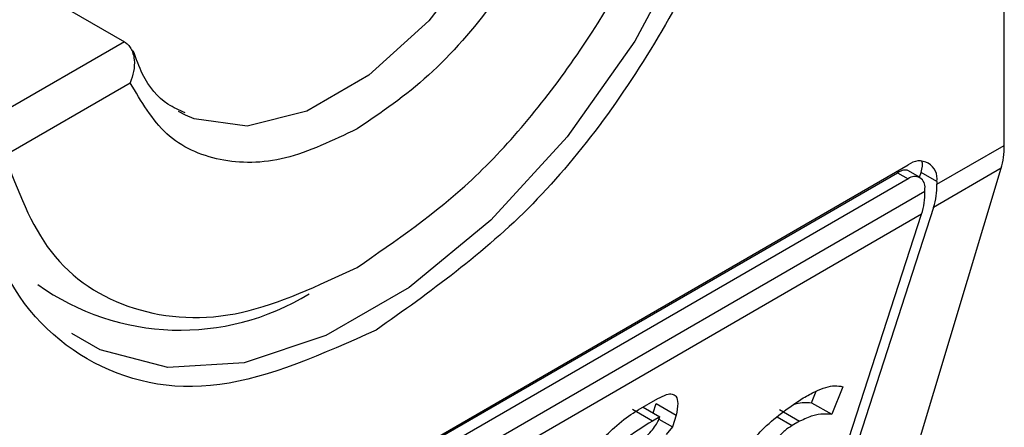
# Model space of a CAD drawing. Extents: x 0.4 to 10.6, y 0.4 to 8.1.
# Drawn here: x 4 to 4, y 6.8 to 6.8 of the extents above; entities that cross this region are included whole.
import ezdxf

# ---------------------------------------------------------------- set-up
doc = ezdxf.new("R2010")
doc.units = 0
doc.linetypes.add('SLD-SOLID', pattern=[0])
doc.layers.get('0').update_dxf_attribs({"linetype": 'CONTINUOUS'})

msp = doc.modelspace()

# ---------------------------------------------------------------- linework, layer by layer
at = {"color": 7, "linetype": 'SLD-SOLID'}
for p, q in [((4.001267467151341, 6.816696844138697), (4.001267467151341, 6.841878877051183)), ((3.981599010169564, 6.82022049199494), (3.984229615579494, 6.818701875816519)), ((3.981905575639137, 6.816503045080488), (3.984342221557694, 6.817909690827975)), ((3.985411911935069, 6.817283313840998), (3.985279214172306, 6.817353593350304)), ((3.999962473734213, 6.815943487474663), (4.001267467151341, 6.816696844138697)), ((3.978804947998387, 6.804426032163837), (3.999405696741617, 6.816318591273066)), ((3.978631872688506, 6.80429426529264), (3.999201256788638, 6.816168717978682)), ((3.999201256788638, 6.816168717978682), (3.999405696741617, 6.816050697305911)), ((3.999635336870504, 6.816073437224119), (3.99940088470491, 6.816208783578387)), ((3.999404959012308, 6.8102613825362), (4.001208590891731, 6.816253648503181)), ((3.999624808490495, 6.816079515128525), (3.999655545572139, 6.816174252125089)), ((3.999962473734678, 6.815997066268362), (3.999655545572139, 6.816174252125089)), ((4.001208590891731, 6.816253648503181), (3.999897952607243, 6.815497033126324)), ((3.999405696741617, 6.816050697305911), (3.978804947998387, 6.804158138196684)), ((3.999962473734678, 6.815997066268362), (3.999962473734213, 6.815943487474663)), ((3.978480161419566, 6.803542012548234), (3.999730483320439, 6.815809562259468)), ((3.999730483320439, 6.815809562259468), (3.999730483320902, 6.815863141053703)), ((3.999665962193468, 6.815363107911131), (3.978415640293524, 6.803095558200432)), ((3.99773373522355, 6.80940765052699), (3.999665962193468, 6.815363107911131)), ((3.999897952607243, 6.815497033126324), (3.997965725637179, 6.809541575741734)), ((3.997536655311753, 6.811718784985845), (3.997624365790312, 6.811939985132244)), ((3.998137853366201, 6.812028667535746), (3.997925881911103, 6.811494089252872)), ((3.994177399929693, 6.811578553758979), (3.994556673122823, 6.81179750351317)), ((3.994454480050999, 6.811363772542349), (3.994065253450867, 6.811588468275464)), ((3.994272141379859, 6.811633246834053), (3.994596707887252, 6.811445880514717)), ((3.994467091956246, 6.81152070542538), (3.994526912989712, 6.811705084188138)), ((3.994526912989712, 6.811705084188138), (3.994916139589953, 6.811480388454767)), ((3.996915279631402, 6.811584914108329), (3.99730450623069, 6.811360218375246)), ((3.997536655311753, 6.811718784985845), (3.997925881911103, 6.811494089252872)), ((3.994596707887252, 6.811445880514717), (3.994454480050999, 6.811363772542349)), ((3.994578404665196, 6.811401627093867), (3.99484133851415, 6.811249838614141)), ((3.994916139589953, 6.811480388454767), (3.99484133851415, 6.811249838614141)), ((3.99730450623069, 6.811360218375246), (3.99716227878387, 6.811278112217951)), ((3.99484133851415, 6.811249838614141), (3.994716599938167, 6.811102881301644))]:
    msp.add_line(p, q, dxfattribs=at)
at = {"color": 8, "linetype": 'SLD-SOLID'}
for p, q in [((3.984229615579494, 6.818701875816519), (3.981245745187765, 6.816979324104918)), ((3.99687212168553, 6.811445616345445), (3.99716227878387, 6.811278112217951))]:
    msp.add_line(p, q, dxfattribs=at)
at = {"color": 8, "linetype": 'SLD-SOLID', "flags": 128}
for points in [[(3.996669563229262, 6.826829151751411), (3.996500564252065, 6.824874826519729), (3.996000953386725, 6.822810792612785), (3.995192566025455, 6.820727258216642), (3.994110732575017, 6.818715283782321), (3.992802734348406, 6.816862802247127), (3.991325737144599, 6.815250775943339), (3.98974429282882, 6.813949658155792), (3.988127518106281, 6.813016313975259), (3.986546073790502, 6.812491535021112), (3.985069076586695, 6.812398256651816), (3.983761078360085, 6.812740555579707), (3.98321221113211, 6.813054644257135)], [(3.99249629051257, 6.823474125675104), (3.991958365726044, 6.821920069083721), (3.99114656170922, 6.82042507033746), (3.990122717332643, 6.819103010412538), (3.988964823562788, 6.81805459673446), (3.987761082529055, 6.817359691827154), (3.9866031887592, 6.817071229814755), (3.985579344382623, 6.817211184184305), (3.985411911935069, 6.817283313840998)]]:
    msp.add_lwpolyline(points, dxfattribs=at)
at = {"color": 7, "linetype": 'SLD-SOLID'}
for centre, radius, start, end in [((3.999623045098909, 6.816052127053322), 0.0003438655097873177, 350.7859630097516, 129.2032852356218), ((3.999532483283376, 6.815895259844496), 0.000200588213966768, 350.785963131674, 129.203285255391), ((3.998510962863326, 6.815925368907069), 0.00145162394951145, 342.838054316623, 0.7151607073586911), ((3.9982789724561, 6.81579144369093), 0.001451623942975374, 342.8380542760277, 0.7151607478467799), ((3.985315095449875, 6.817886627410725), 0.004764364617726942, 234.5966177891491, 301.5351185128264)]:
    msp.add_arc(centre, radius, start, end, dxfattribs=at)
for centre, major_axis, ratio, start_param, end_param in [((3.999997303856183, 6.817570697058414), (-0.0008645624222944903, 0.001772344200261955), 0.5250158479882422, 3.658045619768495, 3.96371177066079), ((3.999098768579144, 6.815852831608585), (0.0005381075423804837, 0.0005955365936225476), 0.3803554061286181, 5.579085164447563, 6.077535124795982), ((3.999098768579144, 6.815852831608585), (0.0003138960663893187, 0.0003473963462790053), 0.3803554061302662, 0.08137928476355455, 0.8666961841000831)]:
    msp.add_ellipse(centre, major_axis=major_axis, ratio=ratio, start_param=start_param, end_param=end_param, dxfattribs=at)
for points, knots in [([(3.98118677861045, 6.817695525850095), (3.98130587905764, 6.818961173920263), (3.981544079486496, 6.821492465113614), (3.983374083817002, 6.82559094742517), (3.985995694567442, 6.829144613787151), (3.989092684883399, 6.831622589576332), (3.992089249848725, 6.832762858825347), (3.993594008154179, 6.832271373378637), (3.994278352392492, 6.832047852277308)], [0, 0, 0, 0, 0.1714050069023209, 0.3428093438408999, 0.5142134548147336, 0.6856181114333316, 0.8570232619480526, 1, 1, 1, 1]), ([(3.997023866128626, 6.82683808186956), (3.996904837769707, 6.825571160539777), (3.996666781517074, 6.82303732283177), (3.994835630000969, 6.818957717642559), (3.992218203709788, 6.815332148171911), (3.990142954727798, 6.813859227644922), (3.989105322370002, 6.813122761797919)], [0, 0, 0, 0, 0.249999949930883, 0.4999989227771126, 0.7499975659971656, 1, 1, 1, 1]), ([(3.988734137707962, 6.81433710760292), (3.989487774550541, 6.814853323215897), (3.991037903613528, 6.815915108918553), (3.993127181758193, 6.818468016379301), (3.994778760265926, 6.821420764658735), (3.995306247635644, 6.823416738689079), (3.995562699775859, 6.824387135027044)], [0, 0, 0, 0, 0.2430884177883301, 0.4999999999999996, 0.7569115822116802, 0.9999999999999999, 0.9999999999999999, 0.9999999999999999, 0.9999999999999999]), ([(3.99312605385823, 6.822980489280093), (3.992913739894801, 6.822372381897484), (3.992489112949297, 6.821156169943049), (3.991419643275298, 6.819444879327691), (3.990142097662238, 6.817968765263982), (3.989203467851247, 6.817333626811559), (3.988734137707962, 6.817016047274461)], [0, 0, 0, 0, 0.2499956415801785, 0.4999901276345067, 0.7499869466182025, 1, 1, 1, 1]), ([(3.984229615579494, 6.818701875816519), (3.984252965625781, 6.818685510891676), (3.984301028524637, 6.818651825916589), (3.984357030623153, 6.818572121903604), (3.984399190722235, 6.818471783739601), (3.984427246365586, 6.8183225793576), (3.984419301401317, 6.818124776897097), (3.984367899705662, 6.817981343956069), (3.984342221557694, 6.817909690827975)], [0, 0, 0, 0, 0.1132607474262387, 0.2331318653828278, 0.3616019390579223, 0.5002899505260485, 0.7503656556933443, 1, 1, 1, 1]), ([(3.985404578240496, 6.817326261279383), (3.985290825867039, 6.81737616232683), (3.984958821744289, 6.81752180635146), (3.984617615132235, 6.817924333265413), (3.984456741797803, 6.818371583620471), (3.984400669274567, 6.818527473072349)], [0, 0, 0, 0, 0.2534717491566592, 0.7397970096195166, 1, 1, 1, 1]), ([(3.988734137707962, 6.817016047274461), (3.988264840611725, 6.816791762940487), (3.987326248587603, 6.816343195308828), (3.986048719013745, 6.816344242922971), (3.984979200817989, 6.816820719587211), (3.984554552573926, 6.817546692556898), (3.984342221557694, 6.817909690827975)], [0, 0, 0, 0, 0.2499956414023529, 0.4999901277188893, 0.749986946156229, 1, 1, 1, 1]), ([(3.989105322370002, 6.813122761797919), (3.988067700254488, 6.812661204856404), (3.98599246007876, 6.811738092777261), (3.98337503669102, 6.812341632602071), (3.981543871967576, 6.814307030981507), (3.981305810331117, 6.816566021851687), (3.98118677861045, 6.817695525850095)], [0, 0, 0, 0, 0.2499999499244016, 0.4999989227831683, 0.7499975660024769, 0.9999999999999999, 0.9999999999999999, 0.9999999999999999, 0.9999999999999999]), ([(3.981905575639137, 6.816503045080488), (3.982162027779458, 6.815828742081153), (3.982689515149403, 6.814441792004547), (3.98434109365741, 6.813395915681435), (3.986430371802259, 6.813255237420879), (3.987980500865348, 6.813983192638689), (3.988734137707962, 6.81433710760292)], [0, 0, 0, 0, 0.2430884177837183, 0.4999999999999978, 0.7569115822162787, 1, 1, 1, 1]), ([(3.997374250331309, 6.811812690683216), (3.997453987900902, 6.811856241419331), (3.997676337663271, 6.811977683493319), (3.997951646645959, 6.812065092611572), (3.998088378028672, 6.812038345719856), (3.998137853366201, 6.812028667535746)], [0, 0, 0, 0, 0.2629756299954843, 0.7333126547094397, 1, 1, 1, 1]), ([(3.994556673122823, 6.81179750351317), (3.99461515577444, 6.811827938129714), (3.994723104250068, 6.811884114967998), (3.994843964938861, 6.811894929389481), (3.994926589604463, 6.811841031058169), (3.994955312561101, 6.811700842853108), (3.994929815954904, 6.811557355167236), (3.994916139589953, 6.811480388454767)], [0, 0, 0, 0, 0.1787259707796106, 0.3298960558029059, 0.4808024195404775, 0.7215027153977174, 1, 1, 1, 1]), ([(3.996169215544338, 6.810592408307913), (3.99619448692511, 6.810657358840044), (3.996245216783467, 6.810787740765941), (3.996408682747953, 6.811019695036094), (3.996665793480575, 6.811289564505041), (3.996999411842964, 6.811561041455776), (3.997249323269014, 6.811728820430586), (3.997374250331309, 6.811812690683216)], [0, 0, 0, 0, 0.1482271077728517, 0.297551615778359, 0.4578500754297194, 0.7289871916974414, 1, 1, 1, 1]), ([(3.997203264647968, 6.811693740246061), (3.997253918924481, 6.811704558787639), (3.997377250971137, 6.811730899562128), (3.997477550353561, 6.811723276905713), (3.997536655311753, 6.811718784985845)], [0, 0, 0, 0, 0.4107146348876923, 1, 1, 1, 1]), ([(3.992690437112423, 6.810083095591986), (3.992828203910807, 6.810260272438938), (3.993140513484338, 6.810661922373176), (3.993620259246, 6.811172970259742), (3.993996959437678, 6.811470143196992), (3.994144643885837, 6.811558873580305), (3.994177399929693, 6.811578553758979)], [0, 0, 0, 0, 0.3159938813047731, 0.7163403335636681, 0.9370849903991433, 1, 1, 1, 1]), ([(3.994454480050999, 6.811363772542349), (3.994269256231352, 6.811251082609965), (3.993985957005259, 6.81107872372711), (3.993625857092965, 6.810754219558251), (3.993429289457621, 6.810512054685515), (3.993311789449593, 6.810313300314753), (3.993269709947363, 6.810198686505209), (3.993249444991818, 6.810143489945546)], [0, 0, 0, 0, 0.3949859938645788, 0.6041297852113865, 0.739352836984083, 0.8744756260935284, 1, 1, 1, 1]), ([(3.994017894761048, 6.810849421919253), (3.994109995238826, 6.810905878804398), (3.994237991257436, 6.810984339380239), (3.994404748021183, 6.811136186400194), (3.994498116310134, 6.811247337828894), (3.994563116093424, 6.811355041396247), (3.994585455486797, 6.811415451709896), (3.994596707887252, 6.811445880514717)], [0, 0, 0, 0, 0.4023447028029498, 0.5591558405559539, 0.7173290072486977, 0.8576180134291513, 1, 1, 1, 1]), ([(3.997925881911103, 6.811494089252872), (3.997872627994801, 6.811496544519339), (3.997760799960559, 6.811501700339634), (3.997564395609851, 6.811480702757161), (3.99739254645604, 6.811401033710483), (3.99730450623069, 6.811360218375246)], [0, 0, 0, 0, 0.3071879211128503, 0.6450646965812853, 1, 1, 1, 1]), ([(3.99716227878387, 6.811278112217951), (3.997113445410681, 6.811247565696), (3.997038295841192, 6.811200557721246), (3.996936385212053, 6.811103579012276), (3.996865976096553, 6.811016106257741), (3.996834448366575, 6.810959186245336), (3.996817983170916, 6.810929460060108)], [0, 0, 0, 0, 0.3744785119076355, 0.5762841498610191, 0.7787165653413737, 1, 1, 1, 1])]:
    msp.add_open_spline(points, degree=3, knots=knots, dxfattribs=at)

doc.saveas('drawing.dxf')
